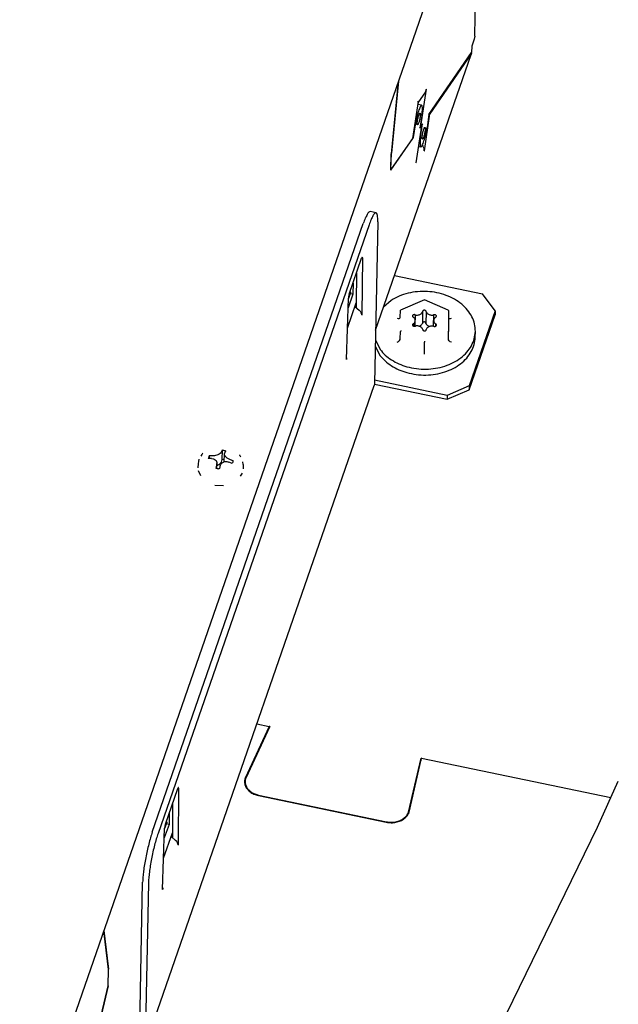
# Model space of a CAD drawing. Units: millimetres. Extents: x 997 to 5197, y 773 to 3743.
# Drawn here: x 4674 to 4729, y 2341 to 2432 of the extents above; entities that cross this region are included whole.
import ezdxf

# ---------------------------------------------------------------- set-up
doc = ezdxf.new("R2010")
doc.units = ezdxf.units.MM

msp = doc.modelspace()

# ---------------------------------------------------------------- linework, layer by layer
at = {"color": 1, "linetype": 'Continuous'}
for p, q in [((4718.212, 2453.246), (4674.835, 2328.178)), ((4716.039, 2430.804), (4716.389, 2447.991)), ((4715.992, 2430.542), (4715.766, 2429.89)), ((4716.039, 2430.804), (4715.992, 2430.542)), ((4715.766, 2429.89), (4715.754, 2429.292)), ((4706.887, 2403.657), (4715.722, 2429.131)), ((4711.815, 2423.569), (4715.754, 2429.292)), ((4715.711, 2429.19), (4711.897, 2423.648)), ((4715.687, 2429.195), (4715.711, 2429.19)), ((4715.731, 2429.211), (4715.711, 2429.19)), ((4715.719, 2429.241), (4715.747, 2429.234)), ((4715.747, 2429.234), (4715.722, 2429.131)), ((4715.747, 2429.234), (4715.731, 2429.211)), ((4708.976, 2426.616), (4708.335, 2419.96)), ((4708.99, 2426.658), (4708.349, 2419.996)), ((4711.074, 2422.492), (4711.583, 2425.904)), ((4711.583, 2425.904), (4711.57, 2425.886)), ((4711.483, 2425.662), (4710.792, 2424.659)), ((4710.81, 2424.781), (4710.301, 2421.37)), ((4710.809, 2424.684), (4710.782, 2424.501)), ((4711.141, 2424.426), (4710.782, 2424.501)), ((4710.806, 2424.755), (4710.823, 2424.799)), ((4710.823, 2424.799), (4710.81, 2424.781)), ((4710.818, 2424.493), (4710.857, 2424.754)), ((4711.154, 2423.498), (4710.977, 2422.31)), ((4711.388, 2420.236), (4711.897, 2423.648)), ((4711.815, 2423.569), (4711.638, 2422.382)), ((4711.873, 2423.653), (4711.897, 2423.648)), ((4710.383, 2421.448), (4710.56, 2422.635)), ((4711.124, 2422.525), (4710.615, 2419.114)), ((4710.977, 2422.31), (4711.124, 2422.525)), ((4711.074, 2422.492), (4711.006, 2422.507)), ((4711.044, 2421.52), (4711.222, 2422.707)), ((4711.222, 2422.707), (4711.074, 2422.492)), ((4711.124, 2422.525), (4711.1, 2422.53)), ((4708.304, 2418.428), (4710.383, 2421.448)), ((4710.301, 2421.37), (4708.305, 2418.492)), ((4710.383, 2421.448), (4710.315, 2421.462)), ((4710.842, 2420.636), (4711.058, 2420.591)), ((4711.197, 2420.745), (4711.262, 2420.656)), ((4708.304, 2418.428), (4708.335, 2419.96)), ((4708.305, 2418.492), (4708.349, 2419.996)), ((4711.388, 2420.236), (4711.374, 2420.239)), ((4711.375, 2420.218), (4711.388, 2420.236)), ((4710.615, 2419.114), (4710.628, 2419.132)), ((4710.628, 2419.132), (4710.625, 2419.18)), ((4706.924, 2414.494), (4706.387, 2414.606)), ((4686.252, 2357.288), (4705.75, 2413.507)), ((4706.287, 2413.395), (4686.789, 2357.176)), ((4707.091, 2413.675), (4706.787, 2398.741)), ((4705.661, 2410.324), (4705.624, 2405.086)), ((4704.447, 2406.988), (4705.594, 2410.295)), ((4705.113, 2408.908), (4705.094, 2406.182)), ((4708.635, 2408.697), (4716.754, 2407.003)), ((4704.8, 2408.008), (4704.779, 2406.973)), ((4704.779, 2406.973), (4704.343, 2405.716)), ((4704.566, 2407.145), (4704.372, 2406.583)), ((4704.779, 2406.973), (4704.525, 2407.026)), ((4704.529, 2407.225), (4704.566, 2407.145)), ((4717.942, 2405.445), (4716.754, 2407.003)), ((4704.187, 2400.942), (4704.373, 2406.61)), ((4704.282, 2403.841), (4705.094, 2406.182)), ((4704.975, 2405.841), (4705.377, 2405.497)), ((4705.094, 2406.182), (4705.091, 2405.742)), ((4708.33, 2406.412), (4707.619, 2405.769)), ((4711.388, 2406.473), (4709.182, 2405.515)), ((4711.388, 2406.449), (4711.388, 2406.473)), ((4713.602, 2405.491), (4711.388, 2406.473)), ((4705.391, 2405.484), (4705.377, 2405.497)), ((4705.49, 2405.38), (4705.391, 2405.484)), ((4705.561, 2405.271), (4705.49, 2405.38)), ((4705.601, 2405.161), (4705.561, 2405.271)), ((4705.61, 2405.08), (4705.601, 2405.161)), ((4705.624, 2405.086), (4705.61, 2405.08)), ((4705.624, 2405.086), (4705.61, 2405.045)), ((4705.61, 2405.08), (4705.61, 2405.045)), ((4709.156, 2404.812), (4709.17, 2405.498)), ((4709.182, 2405.515), (4709.17, 2405.498)), ((4709.226, 2405.509), (4709.182, 2405.515)), ((4710.551, 2405.067), (4710.542, 2404.611)), ((4711.227, 2405.361), (4711.205, 2404.279)), ((4711.559, 2405.359), (4711.538, 2404.281)), ((4712.239, 2405.058), (4712.218, 2404.027)), ((4713.559, 2405.485), (4713.602, 2405.491)), ((4713.602, 2405.491), (4713.614, 2405.473)), ((4713.614, 2405.473), (4713.625, 2403.522)), ((4715.533, 2398.159), (4717.935, 2405.084)), ((4717.942, 2405.445), (4715.54, 2398.52)), ((4717.942, 2405.445), (4717.935, 2405.084)), ((4708.874, 2404.756), (4708.981, 2404.722)), ((4708.981, 2404.722), (4709.072, 2404.721)), ((4709.072, 2404.721), (4709.133, 2404.753)), ((4709.133, 2404.753), (4709.156, 2404.812)), ((4710.39, 2404.254), (4710.385, 2404.033)), ((4710.527, 2404.018), (4710.549, 2404.542)), ((4710.896, 2404.012), (4710.948, 2404.025)), ((4711.736, 2404.052), (4711.865, 2404.007)), ((4712.245, 2404.025), (4712.247, 2404.55)), ((4712.41, 2404.243), (4712.405, 2404.014)), ((4713.679, 2404.696), (4713.62, 2404.728)), ((4713.768, 2404.696), (4713.679, 2404.696)), ((4713.874, 2404.728), (4713.768, 2404.696)), ((4709.167, 2402.861), (4709.181, 2403.546)), ((4709.197, 2403.579), (4709.181, 2403.546)), ((4709.237, 2403.606), (4709.197, 2403.579)), ((4711.569, 2403.731), (4711.569, 2403.713)), ((4713.57, 2403.583), (4713.609, 2403.555)), ((4713.609, 2403.555), (4713.625, 2403.522)), ((4713.611, 2402.837), (4713.625, 2403.522)), ((4716.09, 2403.007), (4716.101, 2403.548)), ((4706.858, 2402.224), (4707.289, 2401.33)), ((4706.869, 2402.765), (4707.3, 2401.871)), ((4708.886, 2402.56), (4708.992, 2402.62)), ((4708.992, 2402.62), (4709.083, 2402.698)), ((4709.083, 2402.698), (4709.144, 2402.783)), ((4709.144, 2402.783), (4709.167, 2402.861)), ((4711.394, 2401.873), (4711.408, 2402.558)), ((4711.408, 2402.643), (4711.408, 2402.598)), ((4711.408, 2402.598), (4711.408, 2402.558)), ((4713.63, 2402.758), (4713.611, 2402.837)), ((4713.69, 2402.673), (4713.63, 2402.758)), ((4713.779, 2402.594), (4713.69, 2402.673)), ((4713.885, 2402.533), (4713.779, 2402.594)), ((4711.391, 2401.449), (4711.392, 2401.674)), ((4711.392, 2401.674), (4711.394, 2401.873)), ((4704.201, 2400.984), (4704.187, 2400.942)), ((4704.196, 2401.108), (4704.202, 2401.021)), ((4704.202, 2401.021), (4704.201, 2400.984)), ((4685.561, 2337.451), (4706.755, 2398.559)), ((4706.787, 2398.741), (4706.755, 2398.559)), ((4706.775, 2398.675), (4713.497, 2397.273)), ((4713.504, 2397.634), (4706.793, 2399.034)), ((4715.54, 2398.52), (4713.504, 2397.634)), ((4715.54, 2398.52), (4715.533, 2398.159)), ((4713.497, 2397.273), (4715.533, 2398.159)), ((4713.504, 2397.634), (4713.497, 2397.273)), ((4690.835, 2392.165), (4690.745, 2392.03)), ((4690.86, 2392.202), (4690.835, 2392.165)), ((4690.889, 2392.249), (4690.86, 2392.202)), ((4690.915, 2392.288), (4690.889, 2392.249)), ((4692.318, 2392.139), (4692.207, 2392.098)), ((4692.379, 2392.168), (4692.318, 2392.139)), ((4692.424, 2392.193), (4692.379, 2392.168)), ((4692.51, 2392.254), (4692.424, 2392.193)), ((4692.547, 2392.289), (4692.51, 2392.254)), ((4692.564, 2392.307), (4692.547, 2392.289)), ((4692.621, 2392.394), (4692.564, 2392.307)), ((4692.703, 2392.566), (4692.686, 2391.718)), ((4692.902, 2391.498), (4692.917, 2392.232)), ((4692.917, 2392.232), (4692.938, 2392.328)), ((4692.918, 2392.212), (4692.917, 2392.232)), ((4692.923, 2392.168), (4692.918, 2392.212)), ((4692.936, 2392.124), (4692.923, 2392.168)), ((4692.953, 2392.083), (4692.936, 2392.124)), ((4694.347, 2392.104), (4694.324, 2392.13)), ((4690.479, 2391.327), (4690.471, 2390.945)), ((4690.535, 2391.527), (4690.479, 2391.327)), ((4690.553, 2391.725), (4690.535, 2391.527)), ((4691.501, 2392.043), (4691.496, 2391.805)), ((4691.736, 2391.805), (4691.912, 2391.774)), ((4692.009, 2392.055), (4691.82, 2392.045)), ((4691.912, 2391.774), (4691.967, 2391.752)), ((4691.967, 2391.752), (4692.06, 2391.694)), ((4692.076, 2392.065), (4692.009, 2392.055)), ((4692.06, 2391.694), (4692.137, 2391.616)), ((4692.207, 2392.098), (4692.076, 2392.065)), ((4692.137, 2391.616), (4692.17, 2391.565)), ((4692.17, 2391.565), (4692.191, 2391.523)), ((4692.191, 2391.523), (4692.22, 2391.419)), ((4692.226, 2391.334), (4692.204, 2391.191)), ((4692.22, 2391.419), (4692.226, 2391.362)), ((4692.225, 2390.864), (4692.226, 2391.334)), ((4692.226, 2391.362), (4692.226, 2391.334)), ((4692.521, 2391.125), (4692.596, 2391.285)), ((4692.596, 2391.285), (4692.634, 2391.333)), ((4692.686, 2391.718), (4692.602, 2391.478)), ((4692.634, 2391.333), (4692.676, 2391.376)), ((4692.676, 2391.376), (4692.72, 2391.412)), ((4692.906, 2391.672), (4692.686, 2391.718)), ((4692.72, 2391.412), (4692.826, 2391.473)), ((4692.826, 2391.473), (4692.847, 2391.481)), ((4692.847, 2391.481), (4692.944, 2391.51)), ((4692.944, 2391.51), (4693.068, 2391.522)), ((4693.007, 2391.995), (4692.953, 2392.083)), ((4693.02, 2391.979), (4693.007, 2391.995)), ((4693.084, 2391.911), (4693.02, 2391.979)), ((4693.068, 2391.522), (4693.134, 2391.519)), ((4693.183, 2391.832), (4693.084, 2391.911)), ((4693.134, 2391.519), (4693.322, 2391.474)), ((4693.232, 2391.8), (4693.183, 2391.832)), ((4693.406, 2391.715), (4693.232, 2391.8)), ((4694.382, 2392.031), (4694.347, 2392.104)), ((4694.418, 2391.956), (4694.382, 2392.031)), ((4694.644, 2391.242), (4694.622, 2391.494)), ((4694.644, 2391.242), (4694.637, 2390.86)), ((4690.493, 2390.693), (4690.697, 2390.232)), ((4692.222, 2391.157), (4692.299, 2391.176)), ((4694.562, 2390.462), (4694.37, 2390.157)), ((4692.034, 2389.344), (4692.827, 2389.3)), ((4697.061, 2367.059), (4694.828, 2362.283)), ((4697.115, 2367.048), (4694.881, 2362.271)), ((4695.913, 2367.299), (4697.061, 2367.059)), ((4697.061, 2367.059), (4697.058, 2366.927)), ((4697.115, 2367.048), (4697.061, 2367.059)), ((4709.924, 2359.133), (4711.083, 2364.133)), ((4709.978, 2359.121), (4711.137, 2364.122)), ((4711.083, 2364.133), (4711.077, 2363.866)), ((4711.137, 2364.122), (4711.083, 2364.133)), ((4711.137, 2364.122), (4728.622, 2360.473)), ((4694.828, 2362.283), (4694.815, 2361.669)), ((4687.463, 2358.02), (4688.61, 2361.327)), ((4688.677, 2361.357), (4688.641, 2356.118)), ((4694.827, 2361.969), (4694.82, 2361.648)), ((4727.403, 2357.751), (4729.308, 2362.003)), ((4696.055, 2360.672), (4707.874, 2358.206)), ((4696.069, 2360.713), (4707.888, 2358.247)), ((4688.129, 2359.941), (4688.11, 2357.214)), ((4687.817, 2359.04), (4687.796, 2358.005)), ((4709.924, 2359.133), (4709.921, 2358.989)), ((4687.203, 2351.974), (4687.389, 2357.643)), ((4687.796, 2358.005), (4687.36, 2356.748)), ((4687.583, 2358.177), (4687.388, 2357.616)), ((4687.796, 2358.005), (4687.542, 2358.058)), ((4687.545, 2358.257), (4687.583, 2358.177)), ((4715.217, 2332.817), (4727.403, 2357.751)), ((4687.298, 2354.873), (4688.11, 2357.214)), ((4687.992, 2356.873), (4688.393, 2356.529)), ((4688.11, 2357.214), (4688.107, 2356.774)), ((4688.408, 2356.517), (4688.393, 2356.529)), ((4688.507, 2356.413), (4688.408, 2356.517)), ((4688.578, 2356.303), (4688.507, 2356.413)), ((4688.618, 2356.193), (4688.578, 2356.303)), ((4688.627, 2356.112), (4688.618, 2356.193)), ((4688.641, 2356.118), (4688.627, 2356.112)), ((4688.641, 2356.118), (4688.627, 2356.078)), ((4688.627, 2356.112), (4688.627, 2356.078)), ((4685.056, 2337.745), (4685.36, 2352.679)), ((4685.897, 2352.567), (4685.593, 2337.633)), ((4687.213, 2352.14), (4687.219, 2352.053)), ((4687.218, 2352.016), (4687.203, 2351.974)), ((4687.219, 2352.053), (4687.218, 2352.016)), ((4682.196, 2344.589), (4681.764, 2348.155)), ((4681.778, 2348.198), (4682.21, 2344.634)), ((4682.165, 2343.082), (4682.196, 2344.589)), ((4682.179, 2343.102), (4682.21, 2344.634)), ((4682.21, 2344.634), (4682.19, 2344.638)), ((4682.179, 2343.102), (4679.972, 2333.764)), ((4680.06, 2334.177), (4682.165, 2343.082))]:
    msp.add_line(p, q, dxfattribs=at)
for points, knots in [([(4050.678, 2448.855), (4049.906, 2439.414), (4048.361, 2420.515), (4050.956, 2392), (4057.135, 2363.837), (4067.175, 2336.292), (4080.861, 2309.674), (4098.067, 2284.264), (4118.592, 2260.33), (4142.215, 2238.12), (4168.68, 2217.866), (4197.706, 2199.779), (4228.982, 2184.047), (4262.179, 2170.832), (4296.943, 2160.275), (4332.906, 2152.484), (4369.689, 2147.542), (4406.901, 2145.5), (4444.148, 2146.38), (4481.037, 2150.172), (4517.176, 2156.838), (4552.184, 2166.307), (4585.689, 2178.481), (4617.336, 2193.232), (4646.791, 2210.407), (4673.739, 2229.829), (4697.892, 2251.295), (4718.991, 2274.583), (4736.806, 2299.449), (4751.133, 2325.633), (4761.835, 2352.857), (4768.693, 2380.818), (4771.975, 2409.244), (4770.889, 2428.172), (4770.346, 2437.631)], [0, 0, 0, 0, 28.37104, 56.7995, 85.500978, 114.673642, 144.48681, 175.0729, 206.522997, 238.885672, 272.168287, 306.340017, 341.335931, 377.06164, 413.398222, 450.207228, 487.335687, 524.62108, 561.896272, 598.994427, 635.753922, 672.023286, 707.666176, 742.566385, 776.632847, 809.804537, 842.05507, 873.396686, 903.883093, 933.610528, 962.716199, 991.373435, 1019.783194, 1048.162284, 1048.162284, 1048.162284, 1048.162284]), ([(4711.483, 2425.662), (4711.504, 2425.697), (4711.546, 2425.766), (4711.562, 2425.846), (4711.57, 2425.886)], [0, 0, 0, 0, 0.1202337, 0.2413285, 0.2413285, 0.2413285, 0.2413285]), ([(4711.483, 2425.662), (4711.504, 2425.697), (4711.546, 2425.766), (4711.562, 2425.846), (4711.57, 2425.886)], [0, 0, 0, 0, 0.1202337, 0.2413285, 0.2413285, 0.2413285, 0.2413285]), ([(4711.141, 2424.426), (4711.12, 2424.418), (4711.059, 2424.394), (4711, 2424.269), (4710.919, 2424.101), (4710.839, 2423.865), (4710.757, 2423.588), (4710.681, 2423.279), (4710.613, 2422.959), (4710.577, 2422.742), (4710.56, 2422.635)], [0, 0, 0, 0, 0.065189, 0.192581, 0.386153, 0.637437, 0.933094, 1.256762, 1.590292, 1.914921, 1.914921, 1.914921, 1.914921]), ([(4711.141, 2424.426), (4711.12, 2424.418), (4711.059, 2424.394), (4711, 2424.269), (4710.919, 2424.101), (4710.839, 2423.865), (4710.757, 2423.588), (4710.681, 2423.279), (4710.613, 2422.959), (4710.577, 2422.742), (4710.56, 2422.635)], [0, 0, 0, 0, 0.065189, 0.192581, 0.386153, 0.637437, 0.933094, 1.256762, 1.590292, 1.914921, 1.914921, 1.914921, 1.914921]), ([(4711.154, 2423.498), (4711.165, 2423.581), (4711.187, 2423.739), (4711.206, 2423.958), (4711.214, 2424.143), (4711.203, 2424.28), (4711.192, 2424.383), (4711.154, 2424.415), (4711.141, 2424.426)], [0, 0, 0, 0, 0.2529545, 0.4767101, 0.6626792, 0.8042704, 0.898143, 0.9500747, 0.9500747, 0.9500747, 0.9500747]), ([(4711.154, 2423.498), (4711.165, 2423.581), (4711.187, 2423.739), (4711.206, 2423.958), (4711.214, 2424.143), (4711.203, 2424.28), (4711.192, 2424.383), (4711.154, 2424.415), (4711.141, 2424.426)], [0, 0, 0, 0, 0.2529545, 0.4767101, 0.6626792, 0.8042704, 0.898143, 0.9500747, 0.9500747, 0.9500747, 0.9500747]), ([(4710.759, 2422.626), (4710.77, 2422.632), (4710.806, 2422.652), (4710.835, 2422.734), (4710.88, 2422.844), (4710.92, 2422.99), (4710.958, 2423.151), (4710.988, 2423.316), (4711.009, 2423.463), (4711.013, 2423.588), (4711.016, 2423.662), (4710.989, 2423.727), (4710.937, 2423.678), (4710.91, 2423.61), (4710.865, 2423.494), (4710.825, 2423.35), (4710.786, 2423.187), (4710.757, 2423.024), (4710.735, 2422.874), (4710.732, 2422.756), (4710.726, 2422.669), (4710.751, 2422.636), (4710.759, 2422.626)], [0, 0, 0, 0, 0.038098, 0.120599, 0.244982, 0.400339, 0.572069, 0.743798, 0.899156, 1.023539, 1.10604, 1.144138, 1.182235, 1.264737, 1.38912, 1.544477, 1.716207, 1.887936, 2.043293, 2.167677, 2.250178, 2.288276, 2.288276, 2.288276, 2.288276]), ([(4710.759, 2422.626), (4710.77, 2422.632), (4710.806, 2422.652), (4710.835, 2422.734), (4710.88, 2422.844), (4710.92, 2422.99), (4710.958, 2423.151), (4710.988, 2423.316), (4711.009, 2423.463), (4711.013, 2423.588), (4711.016, 2423.662), (4710.989, 2423.727), (4710.937, 2423.678), (4710.91, 2423.61), (4710.865, 2423.494), (4710.825, 2423.35), (4710.786, 2423.187), (4710.757, 2423.024), (4710.735, 2422.874), (4710.732, 2422.756), (4710.726, 2422.669), (4710.751, 2422.636), (4710.759, 2422.626)], [0, 0, 0, 0, 0.038098, 0.120599, 0.244982, 0.400339, 0.572069, 0.743798, 0.899156, 1.023539, 1.10604, 1.144138, 1.182235, 1.264737, 1.38912, 1.544477, 1.716207, 1.887936, 2.043293, 2.167677, 2.250178, 2.288276, 2.288276, 2.288276, 2.288276]), ([(4711.058, 2420.591), (4711.078, 2420.6), (4711.14, 2420.624), (4711.198, 2420.749), (4711.279, 2420.917), (4711.359, 2421.152), (4711.441, 2421.43), (4711.518, 2421.739), (4711.586, 2422.059), (4711.621, 2422.275), (4711.638, 2422.382)], [0, 0, 0, 0, 0.065226, 0.192657, 0.386248, 0.637529, 0.933166, 1.256799, 1.590288, 1.914876, 1.914876, 1.914876, 1.914876]), ([(4711.058, 2420.591), (4711.078, 2420.6), (4711.14, 2420.624), (4711.198, 2420.749), (4711.279, 2420.917), (4711.359, 2421.152), (4711.441, 2421.43), (4711.518, 2421.739), (4711.586, 2422.059), (4711.621, 2422.275), (4711.638, 2422.382)], [0, 0, 0, 0, 0.065226, 0.192657, 0.386248, 0.637529, 0.933166, 1.256799, 1.590288, 1.914876, 1.914876, 1.914876, 1.914876]), ([(4711.212, 2421.304), (4711.224, 2421.31), (4711.259, 2421.331), (4711.289, 2421.413), (4711.333, 2421.522), (4711.374, 2421.668), (4711.412, 2421.83), (4711.441, 2421.994), (4711.462, 2422.142), (4711.467, 2422.266), (4711.47, 2422.34), (4711.442, 2422.405), (4711.391, 2422.357), (4711.364, 2422.288), (4711.318, 2422.172), (4711.278, 2422.028), (4711.24, 2421.866), (4711.21, 2421.702), (4711.189, 2421.552), (4711.186, 2421.434), (4711.18, 2421.347), (4711.205, 2421.314), (4711.212, 2421.304)], [0, 0, 0, 0, 0.038098, 0.120599, 0.244982, 0.400339, 0.572069, 0.743798, 0.899156, 1.023539, 1.10604, 1.144138, 1.182235, 1.264737, 1.38912, 1.544477, 1.716207, 1.887936, 2.043293, 2.167677, 2.250178, 2.288276, 2.288276, 2.288276, 2.288276]), ([(4711.212, 2421.304), (4711.224, 2421.31), (4711.259, 2421.331), (4711.289, 2421.413), (4711.333, 2421.522), (4711.374, 2421.668), (4711.412, 2421.83), (4711.441, 2421.994), (4711.462, 2422.142), (4711.467, 2422.266), (4711.47, 2422.34), (4711.442, 2422.405), (4711.391, 2422.357), (4711.364, 2422.288), (4711.318, 2422.172), (4711.278, 2422.028), (4711.24, 2421.866), (4711.21, 2421.702), (4711.189, 2421.552), (4711.186, 2421.434), (4711.18, 2421.347), (4711.205, 2421.314), (4711.212, 2421.304)], [0, 0, 0, 0, 0.038098, 0.120599, 0.244982, 0.400339, 0.572069, 0.743798, 0.899156, 1.023539, 1.10604, 1.144138, 1.182235, 1.264737, 1.38912, 1.544477, 1.716207, 1.887936, 2.043293, 2.167677, 2.250178, 2.288276, 2.288276, 2.288276, 2.288276]), ([(4711.044, 2421.52), (4711.033, 2421.436), (4711.011, 2421.279), (4710.992, 2421.059), (4710.984, 2420.874), (4710.995, 2420.737), (4711.006, 2420.635), (4711.044, 2420.603), (4711.058, 2420.591)], [0, 0, 0, 0, 0.2530019, 0.4767916, 0.6627768, 0.8043636, 0.8982124, 0.9501214, 0.9501214, 0.9501214, 0.9501214]), ([(4711.044, 2421.52), (4711.033, 2421.436), (4711.011, 2421.279), (4710.992, 2421.059), (4710.984, 2420.874), (4710.995, 2420.737), (4711.006, 2420.635), (4711.044, 2420.603), (4711.058, 2420.591)], [0, 0, 0, 0, 0.2530019, 0.4767916, 0.6627768, 0.8043636, 0.8982124, 0.9501214, 0.9501214, 0.9501214, 0.9501214]), ([(4711.375, 2420.218), (4711.379, 2420.256), (4711.386, 2420.332), (4711.366, 2420.446), (4711.327, 2420.557), (4711.284, 2420.623), (4711.262, 2420.656)], [0, 0, 0, 0, 0.1132397, 0.2281293, 0.3447326, 0.4628552, 0.4628552, 0.4628552, 0.4628552]), ([(4711.375, 2420.218), (4711.379, 2420.256), (4711.386, 2420.332), (4711.366, 2420.446), (4711.327, 2420.557), (4711.284, 2420.623), (4711.262, 2420.656)], [0, 0, 0, 0, 0.1132397, 0.2281293, 0.3447326, 0.4628552, 0.4628552, 0.4628552, 0.4628552]), ([(4706.387, 2414.606), (4706.342, 2414.591), (4706.213, 2414.547), (4706.083, 2414.296), (4705.91, 2413.957), (4705.808, 2413.67), (4705.75, 2413.507)], [0, 0, 0, 0, 0.138396, 0.398032, 0.791425, 1.305829, 1.305829, 1.305829, 1.305829]), ([(4706.387, 2414.606), (4706.342, 2414.591), (4706.213, 2414.547), (4706.083, 2414.296), (4705.91, 2413.957), (4705.808, 2413.67), (4705.75, 2413.507)], [0, 0, 0, 0, 0.138396, 0.398032, 0.791425, 1.305829, 1.305829, 1.305829, 1.305829]), ([(4706.924, 2414.494), (4706.879, 2414.479), (4706.75, 2414.435), (4706.62, 2414.184), (4706.447, 2413.845), (4706.345, 2413.558), (4706.287, 2413.395)], [0, 0, 0, 0, 0.138395, 0.39803, 0.791424, 1.305832, 1.305832, 1.305832, 1.305832]), ([(4706.924, 2414.494), (4706.879, 2414.479), (4706.75, 2414.435), (4706.62, 2414.184), (4706.447, 2413.845), (4706.345, 2413.558), (4706.287, 2413.395)], [0, 0, 0, 0, 0.138395, 0.39803, 0.791424, 1.305832, 1.305832, 1.305832, 1.305832]), ([(4707.091, 2413.675), (4707.092, 2413.788), (4707.094, 2413.986), (4707.063, 2414.233), (4707.029, 2414.419), (4706.952, 2414.473), (4706.924, 2414.494)], [0, 0, 0, 0, 0.3362651, 0.5912013, 0.7625861, 0.864769, 0.864769, 0.864769, 0.864769]), ([(4707.091, 2413.675), (4707.092, 2413.788), (4707.094, 2413.986), (4707.063, 2414.233), (4707.029, 2414.419), (4706.952, 2414.473), (4706.924, 2414.494)], [0, 0, 0, 0, 0.3362651, 0.5912013, 0.7625861, 0.864769, 0.864769, 0.864769, 0.864769]), ([(4347.431, 2150.244), (4360.346, 2148.717), (4386.206, 2145.658), (4425.288, 2145.137), (4464.164, 2147.586), (4502.425, 2153.269), (4539.616, 2162.044), (4575.31, 2173.831), (4609.092, 2188.49), (4640.572, 2205.857), (4669.384, 2225.733), (4695.189, 2247.895), (4717.687, 2272.091), (4736.6, 2298.045), (4751.728, 2325.46), (4762.774, 2354.018), (4769.991, 2383.373), (4771.22, 2403.286), (4771.832, 2413.201)], [0, 0, 0, 0, 38.992693, 78.075957, 117.057625, 155.748787, 193.969976, 231.557391, 268.369169, 304.291682, 339.245735, 373.192468, 406.138546, 438.140005, 469.303864, 499.786424, 529.787264, 559.538485, 559.538485, 559.538485, 559.538485]), ([(4705.661, 2410.324), (4705.66, 2410.337), (4705.659, 2410.356), (4705.657, 2410.379), (4705.642, 2410.392), (4705.628, 2410.364), (4705.609, 2410.34), (4705.599, 2410.311), (4705.594, 2410.295)], [0, 0, 0, 0, 0.0370549, 0.0589484, 0.0674801, 0.0868333, 0.1250939, 0.1745313, 0.1745313, 0.1745313, 0.1745313]), ([(4705.661, 2410.324), (4705.66, 2410.337), (4705.659, 2410.356), (4705.657, 2410.379), (4705.642, 2410.392), (4705.628, 2410.364), (4705.609, 2410.34), (4705.599, 2410.311), (4705.594, 2410.295)], [0, 0, 0, 0, 0.0370549, 0.0589484, 0.0674801, 0.0868333, 0.1250939, 0.1745313, 0.1745313, 0.1745313, 0.1745313]), ([(4704.447, 2406.988), (4704.441, 2406.969), (4704.427, 2406.928), (4704.411, 2406.864), (4704.396, 2406.796), (4704.385, 2406.729), (4704.376, 2406.668), (4704.374, 2406.628), (4704.373, 2406.61)], [0, 0, 0, 0, 0.060207, 0.127858, 0.1986757, 0.2681591, 0.3319007, 0.3859054, 0.3859054, 0.3859054, 0.3859054]), ([(4704.447, 2406.988), (4704.441, 2406.969), (4704.427, 2406.928), (4704.411, 2406.864), (4704.396, 2406.796), (4704.385, 2406.729), (4704.376, 2406.668), (4704.374, 2406.628), (4704.373, 2406.61)], [0, 0, 0, 0, 0.060207, 0.127858, 0.1986757, 0.2681591, 0.3319007, 0.3859054, 0.3859054, 0.3859054, 0.3859054]), ([(4716.101, 2403.548), (4716.089, 2403.777), (4716.064, 2404.242), (4715.806, 2404.913), (4715.401, 2405.534), (4714.848, 2406.083), (4714.173, 2406.543), (4713.398, 2406.897), (4712.553, 2407.135), (4711.666, 2407.248), (4710.768, 2407.233), (4709.894, 2407.087), (4709.066, 2406.827), (4708.572, 2406.548), (4708.33, 2406.412)], [0, 0, 0, 0, 0.686033, 1.389386, 2.123806, 2.897257, 3.711385, 4.562166, 5.441102, 6.33659, 7.235326, 8.123678, 8.989064, 9.821344, 9.821344, 9.821344, 9.821344]), ([(4716.101, 2403.548), (4716.089, 2403.777), (4716.064, 2404.242), (4715.806, 2404.913), (4715.401, 2405.534), (4714.848, 2406.083), (4714.173, 2406.543), (4713.398, 2406.897), (4712.553, 2407.135), (4711.666, 2407.248), (4710.768, 2407.233), (4709.894, 2407.087), (4709.066, 2406.827), (4708.572, 2406.548), (4708.33, 2406.412)], [0, 0, 0, 0, 0.686033, 1.389386, 2.123806, 2.897257, 3.711385, 4.562166, 5.441102, 6.33659, 7.235326, 8.123678, 8.989064, 9.821344, 9.821344, 9.821344, 9.821344]), ([(4710.551, 2405.067), (4710.535, 2405.074), (4710.502, 2405.088), (4710.447, 2405.091), (4710.394, 2405.083), (4710.347, 2405.062), (4710.311, 2405.03), (4710.291, 2404.989), (4710.289, 2404.945), (4710.307, 2404.904), (4710.341, 2404.869), (4710.371, 2404.856), (4710.386, 2404.849)], [0, 0, 0, 0, 0.0527643, 0.1073574, 0.1613624, 0.2125407, 0.2595829, 0.3028037, 0.3443835, 0.3874395, 0.4342425, 0.485212, 0.485212, 0.485212, 0.485212]), ([(4710.551, 2405.067), (4710.535, 2405.074), (4710.502, 2405.088), (4710.447, 2405.091), (4710.394, 2405.083), (4710.347, 2405.062), (4710.311, 2405.03), (4710.291, 2404.989), (4710.289, 2404.945), (4710.307, 2404.904), (4710.341, 2404.869), (4710.371, 2404.856), (4710.386, 2404.849)], [0, 0, 0, 0, 0.0527643, 0.1073574, 0.1613624, 0.2125407, 0.2595829, 0.3028037, 0.3443835, 0.3874395, 0.4342425, 0.485212, 0.485212, 0.485212, 0.485212]), ([(4710.549, 2404.542), (4710.546, 2404.572), (4710.541, 2404.629), (4710.51, 2404.712), (4710.458, 2404.787), (4710.411, 2404.828), (4710.386, 2404.849)], [0, 0, 0, 0, 0.0898027, 0.1715591, 0.2629233, 0.3594395, 0.3594395, 0.3594395, 0.3594395]), ([(4710.549, 2404.542), (4710.546, 2404.572), (4710.541, 2404.629), (4710.51, 2404.712), (4710.458, 2404.787), (4710.411, 2404.828), (4710.386, 2404.849)], [0, 0, 0, 0, 0.0898027, 0.1715591, 0.2629233, 0.3594395, 0.3594395, 0.3594395, 0.3594395]), ([(4710.551, 2405.067), (4710.599, 2405.06), (4710.694, 2405.046), (4710.837, 2405.061), (4710.97, 2405.102), (4711.085, 2405.168), (4711.177, 2405.254), (4711.211, 2405.326), (4711.227, 2405.361)], [0, 0, 0, 0, 0.1439829, 0.2876104, 0.4269467, 0.5588961, 0.6819767, 0.7969966, 0.7969966, 0.7969966, 0.7969966]), ([(4710.551, 2405.067), (4710.599, 2405.06), (4710.694, 2405.046), (4710.837, 2405.061), (4710.97, 2405.102), (4711.085, 2405.168), (4711.177, 2405.254), (4711.211, 2405.326), (4711.227, 2405.361)], [0, 0, 0, 0, 0.1439829, 0.2876104, 0.4269467, 0.5588961, 0.6819767, 0.7969966, 0.7969966, 0.7969966, 0.7969966]), ([(4711.559, 2405.359), (4711.559, 2405.373), (4711.558, 2405.402), (4711.533, 2405.442), (4711.495, 2405.472), (4711.446, 2405.492), (4711.392, 2405.499), (4711.339, 2405.493), (4711.29, 2405.473), (4711.253, 2405.443), (4711.228, 2405.404), (4711.227, 2405.375), (4711.227, 2405.361)], [0, 0, 0, 0, 0.0417539, 0.0859695, 0.134302, 0.1865203, 0.2409586, 0.2952465, 0.3470586, 0.3948665, 0.4386563, 0.4803042, 0.4803042, 0.4803042, 0.4803042]), ([(4711.559, 2405.359), (4711.559, 2405.373), (4711.558, 2405.402), (4711.533, 2405.442), (4711.495, 2405.472), (4711.446, 2405.492), (4711.392, 2405.499), (4711.339, 2405.493), (4711.29, 2405.473), (4711.253, 2405.443), (4711.228, 2405.404), (4711.227, 2405.375), (4711.227, 2405.361)], [0, 0, 0, 0, 0.0417539, 0.0859695, 0.134302, 0.1865203, 0.2409586, 0.2952465, 0.3470586, 0.3948665, 0.4386563, 0.4803042, 0.4803042, 0.4803042, 0.4803042]), ([(4711.559, 2405.359), (4711.576, 2405.324), (4711.611, 2405.251), (4711.704, 2405.164), (4711.819, 2405.097), (4711.953, 2405.056), (4712.096, 2405.039), (4712.191, 2405.052), (4712.239, 2405.058)], [0, 0, 0, 0, 0.1161049, 0.2405622, 0.3737949, 0.5140238, 0.6579729, 0.8016462, 0.8016462, 0.8016462, 0.8016462]), ([(4711.559, 2405.359), (4711.576, 2405.324), (4711.611, 2405.251), (4711.704, 2405.164), (4711.819, 2405.097), (4711.953, 2405.056), (4712.096, 2405.039), (4712.191, 2405.052), (4712.239, 2405.058)], [0, 0, 0, 0, 0.1161049, 0.2405622, 0.3737949, 0.5140238, 0.6579729, 0.8016462, 0.8016462, 0.8016462, 0.8016462]), ([(4712.406, 2404.838), (4712.422, 2404.845), (4712.451, 2404.859), (4712.485, 2404.893), (4712.502, 2404.934), (4712.5, 2404.978), (4712.479, 2405.019), (4712.443, 2405.051), (4712.396, 2405.073), (4712.343, 2405.082), (4712.288, 2405.079), (4712.255, 2405.065), (4712.239, 2405.058)], [0, 0, 0, 0, 0.050501, 0.0967867, 0.1395095, 0.1811248, 0.2247287, 0.2722955, 0.3239135, 0.3781204, 0.4326157, 0.4850119, 0.4850119, 0.4850119, 0.4850119]), ([(4712.406, 2404.838), (4712.422, 2404.845), (4712.451, 2404.859), (4712.485, 2404.893), (4712.502, 2404.934), (4712.5, 2404.978), (4712.479, 2405.019), (4712.443, 2405.051), (4712.396, 2405.073), (4712.343, 2405.082), (4712.288, 2405.079), (4712.255, 2405.065), (4712.239, 2405.058)], [0, 0, 0, 0, 0.050501, 0.0967867, 0.1395095, 0.1811248, 0.2247287, 0.2722955, 0.3239135, 0.3781204, 0.4326157, 0.4850119, 0.4850119, 0.4850119, 0.4850119]), ([(4710.39, 2404.254), (4710.374, 2404.247), (4710.345, 2404.233), (4710.311, 2404.199), (4710.294, 2404.158), (4710.296, 2404.114), (4710.317, 2404.073), (4710.356, 2404.046), (4710.402, 2404.023), (4710.453, 2404.009), (4710.508, 2404.014), (4710.541, 2404.027), (4710.557, 2404.034)], [0, 0, 0, 0, 0.050501, 0.0967867, 0.1395095, 0.1811248, 0.2244132, 0.271112, 0.3227156, 0.3759415, 0.4304369, 0.482833, 0.482833, 0.482833, 0.482833]), ([(4710.39, 2404.254), (4710.374, 2404.247), (4710.345, 2404.233), (4710.311, 2404.199), (4710.294, 2404.158), (4710.296, 2404.114), (4710.317, 2404.073), (4710.356, 2404.046), (4710.402, 2404.023), (4710.453, 2404.009), (4710.508, 2404.014), (4710.541, 2404.027), (4710.557, 2404.034)], [0, 0, 0, 0, 0.050501, 0.0967867, 0.1395095, 0.1811248, 0.2244132, 0.271112, 0.3227156, 0.3759415, 0.4304369, 0.482833, 0.482833, 0.482833, 0.482833]), ([(4710.39, 2404.254), (4710.413, 2404.273), (4710.458, 2404.312), (4710.508, 2404.383), (4710.541, 2404.46), (4710.547, 2404.515), (4710.549, 2404.542)], [0, 0, 0, 0, 0.090811, 0.1770486, 0.2596478, 0.3402194, 0.3402194, 0.3402194, 0.3402194]), ([(4710.39, 2404.254), (4710.413, 2404.273), (4710.458, 2404.312), (4710.508, 2404.383), (4710.541, 2404.46), (4710.547, 2404.515), (4710.549, 2404.542)], [0, 0, 0, 0, 0.090811, 0.1770486, 0.2596478, 0.3402194, 0.3402194, 0.3402194, 0.3402194]), ([(4711.237, 2403.733), (4711.22, 2403.768), (4711.185, 2403.841), (4711.091, 2403.925), (4710.983, 2404.002), (4710.847, 2404.045), (4710.702, 2404.052), (4710.605, 2404.04), (4710.557, 2404.034)], [0, 0, 0, 0, 0.1161049, 0.2405622, 0.3727343, 0.5125611, 0.6608119, 0.8052455, 0.8052455, 0.8052455, 0.8052455]), ([(4711.237, 2403.733), (4711.22, 2403.768), (4711.185, 2403.841), (4711.091, 2403.925), (4710.983, 2404.002), (4710.847, 2404.045), (4710.702, 2404.052), (4710.605, 2404.04), (4710.557, 2404.034)], [0, 0, 0, 0, 0.1161049, 0.2405622, 0.3727343, 0.5125611, 0.6608119, 0.8052455, 0.8052455, 0.8052455, 0.8052455]), ([(4710.948, 2404.025), (4710.978, 2404.04), (4711.037, 2404.069), (4711.111, 2404.129), (4711.17, 2404.199), (4711.193, 2404.252), (4711.205, 2404.279)], [0, 0, 0, 0, 0.099867, 0.1948175, 0.2847957, 0.3705485, 0.3705485, 0.3705485, 0.3705485]), ([(4710.948, 2404.025), (4710.978, 2404.04), (4711.037, 2404.069), (4711.111, 2404.129), (4711.17, 2404.199), (4711.193, 2404.252), (4711.205, 2404.279)], [0, 0, 0, 0, 0.099867, 0.1948175, 0.2847957, 0.3705485, 0.3705485, 0.3705485, 0.3705485]), ([(4711.538, 2404.281), (4711.536, 2404.295), (4711.534, 2404.324), (4711.508, 2404.362), (4711.47, 2404.392), (4711.421, 2404.41), (4711.368, 2404.417), (4711.315, 2404.41), (4711.267, 2404.391), (4711.23, 2404.36), (4711.206, 2404.321), (4711.205, 2404.293), (4711.205, 2404.279)], [0, 0, 0, 0, 0.0414857, 0.0855862, 0.1337757, 0.1857156, 0.2397232, 0.2934747, 0.3447223, 0.3920126, 0.4353709, 0.4766481, 0.4766481, 0.4766481, 0.4766481]), ([(4711.538, 2404.281), (4711.536, 2404.295), (4711.534, 2404.324), (4711.508, 2404.362), (4711.47, 2404.392), (4711.421, 2404.41), (4711.368, 2404.417), (4711.315, 2404.41), (4711.267, 2404.391), (4711.23, 2404.36), (4711.206, 2404.321), (4711.205, 2404.293), (4711.205, 2404.279)], [0, 0, 0, 0, 0.0414857, 0.0855862, 0.1337757, 0.1857156, 0.2397232, 0.2934747, 0.3447223, 0.3920126, 0.4353709, 0.4766481, 0.4766481, 0.4766481, 0.4766481]), ([(4711.538, 2404.281), (4711.547, 2404.258), (4711.565, 2404.211), (4711.612, 2404.15), (4711.669, 2404.095), (4711.713, 2404.067), (4711.736, 2404.052)], [0, 0, 0, 0, 0.0746398, 0.1497602, 0.2279482, 0.3096179, 0.3096179, 0.3096179, 0.3096179]), ([(4711.538, 2404.281), (4711.547, 2404.258), (4711.565, 2404.211), (4711.612, 2404.15), (4711.669, 2404.095), (4711.713, 2404.067), (4711.736, 2404.052)], [0, 0, 0, 0, 0.0746398, 0.1497602, 0.2279482, 0.3096179, 0.3096179, 0.3096179, 0.3096179]), ([(4712.245, 2404.025), (4712.197, 2404.032), (4712.102, 2404.046), (4711.959, 2404.031), (4711.826, 2403.99), (4711.711, 2403.924), (4711.619, 2403.838), (4711.585, 2403.766), (4711.569, 2403.731)], [0, 0, 0, 0, 0.1439829, 0.2876104, 0.4269467, 0.5588961, 0.6819767, 0.7969966, 0.7969966, 0.7969966, 0.7969966]), ([(4712.245, 2404.025), (4712.197, 2404.032), (4712.102, 2404.046), (4711.959, 2404.031), (4711.826, 2403.99), (4711.711, 2403.924), (4711.619, 2403.838), (4711.585, 2403.766), (4711.569, 2403.731)], [0, 0, 0, 0, 0.1439829, 0.2876104, 0.4269467, 0.5588961, 0.6819767, 0.7969966, 0.7969966, 0.7969966, 0.7969966]), ([(4712.245, 2404.025), (4712.261, 2404.018), (4712.295, 2404.004), (4712.349, 2404.001), (4712.402, 2404.009), (4712.449, 2404.03), (4712.485, 2404.062), (4712.505, 2404.103), (4712.507, 2404.147), (4712.489, 2404.188), (4712.455, 2404.222), (4712.425, 2404.236), (4712.41, 2404.243)], [0, 0, 0, 0, 0.0527643, 0.1073574, 0.1613624, 0.2125407, 0.2595829, 0.3028037, 0.3443835, 0.3874395, 0.4342425, 0.485212, 0.485212, 0.485212, 0.485212]), ([(4712.245, 2404.025), (4712.261, 2404.018), (4712.295, 2404.004), (4712.349, 2404.001), (4712.402, 2404.009), (4712.449, 2404.03), (4712.485, 2404.062), (4712.505, 2404.103), (4712.507, 2404.147), (4712.489, 2404.188), (4712.455, 2404.222), (4712.425, 2404.236), (4712.41, 2404.243)], [0, 0, 0, 0, 0.0527643, 0.1073574, 0.1613624, 0.2125407, 0.2595829, 0.3028037, 0.3443835, 0.3874395, 0.4342425, 0.485212, 0.485212, 0.485212, 0.485212]), ([(4712.406, 2404.838), (4712.383, 2404.819), (4712.338, 2404.78), (4712.288, 2404.709), (4712.255, 2404.631), (4712.249, 2404.577), (4712.247, 2404.55)], [0, 0, 0, 0, 0.0908146, 0.1770555, 0.2596578, 0.3402326, 0.3402326, 0.3402326, 0.3402326]), ([(4712.406, 2404.838), (4712.383, 2404.819), (4712.338, 2404.78), (4712.288, 2404.709), (4712.255, 2404.631), (4712.249, 2404.577), (4712.247, 2404.55)], [0, 0, 0, 0, 0.0908146, 0.1770555, 0.2596578, 0.3402326, 0.3402326, 0.3402326, 0.3402326]), ([(4712.247, 2404.55), (4712.249, 2404.522), (4712.252, 2404.464), (4712.286, 2404.382), (4712.338, 2404.305), (4712.385, 2404.264), (4712.41, 2404.243)], [0, 0, 0, 0, 0.0848327, 0.1720187, 0.2633796, 0.3598921, 0.3598921, 0.3598921, 0.3598921]), ([(4712.247, 2404.55), (4712.249, 2404.522), (4712.252, 2404.464), (4712.286, 2404.382), (4712.338, 2404.305), (4712.385, 2404.264), (4712.41, 2404.243)], [0, 0, 0, 0, 0.0848327, 0.1720187, 0.2633796, 0.3598921, 0.3598921, 0.3598921, 0.3598921]), ([(4709.783, 2400.278), (4710.071, 2400.211), (4710.65, 2400.075), (4711.545, 2400.034), (4712.431, 2400.112), (4713.282, 2400.318), (4714.066, 2400.641), (4714.755, 2401.073), (4715.326, 2401.599), (4715.754, 2402.201), (4716.036, 2402.858), (4716.079, 2403.32), (4716.101, 2403.548)], [0, 0, 0, 0, 0.885754, 1.781393, 2.673419, 3.548695, 4.395799, 5.206396, 5.976584, 6.708068, 7.408783, 8.092358, 8.092358, 8.092358, 8.092358]), ([(4709.783, 2400.278), (4710.071, 2400.211), (4710.65, 2400.075), (4711.545, 2400.034), (4712.431, 2400.112), (4713.282, 2400.318), (4714.066, 2400.641), (4714.755, 2401.073), (4715.326, 2401.599), (4715.754, 2402.201), (4716.036, 2402.858), (4716.079, 2403.32), (4716.101, 2403.548)], [0, 0, 0, 0, 0.885754, 1.781393, 2.673419, 3.548695, 4.395799, 5.206396, 5.976584, 6.708068, 7.408783, 8.092358, 8.092358, 8.092358, 8.092358]), ([(4711.237, 2403.733), (4711.237, 2403.719), (4711.238, 2403.689), (4711.263, 2403.65), (4711.301, 2403.62), (4711.35, 2403.6), (4711.404, 2403.593), (4711.457, 2403.599), (4711.505, 2403.619), (4711.545, 2403.649), (4711.565, 2403.69), (4711.568, 2403.718), (4711.569, 2403.731)], [0, 0, 0, 0, 0.0417539, 0.0859695, 0.134302, 0.1865203, 0.2409586, 0.2952464, 0.3470586, 0.3948665, 0.4415496, 0.4794402, 0.4794402, 0.4794402, 0.4794402]), ([(4711.237, 2403.733), (4711.237, 2403.719), (4711.238, 2403.689), (4711.263, 2403.65), (4711.301, 2403.62), (4711.35, 2403.6), (4711.404, 2403.593), (4711.457, 2403.599), (4711.505, 2403.619), (4711.545, 2403.649), (4711.565, 2403.69), (4711.568, 2403.718), (4711.569, 2403.731)], [0, 0, 0, 0, 0.0417539, 0.0859695, 0.134302, 0.1865203, 0.2409586, 0.2952464, 0.3470586, 0.3948665, 0.4415496, 0.4794402, 0.4794402, 0.4794402, 0.4794402]), ([(4709.772, 2399.737), (4710.06, 2399.67), (4710.639, 2399.533), (4711.534, 2399.493), (4712.42, 2399.571), (4713.271, 2399.776), (4714.055, 2400.1), (4714.744, 2400.532), (4715.315, 2401.057), (4715.743, 2401.659), (4716.025, 2402.317), (4716.068, 2402.779), (4716.09, 2403.007)], [0, 0, 0, 0, 0.885756, 1.781396, 2.673424, 3.548701, 4.395806, 5.206403, 5.976592, 6.708077, 7.408792, 8.092368, 8.092368, 8.092368, 8.092368]), ([(4709.772, 2399.737), (4710.06, 2399.67), (4710.639, 2399.533), (4711.534, 2399.493), (4712.42, 2399.571), (4713.271, 2399.776), (4714.055, 2400.1), (4714.744, 2400.532), (4715.315, 2401.057), (4715.743, 2401.659), (4716.025, 2402.317), (4716.068, 2402.779), (4716.09, 2403.007)], [0, 0, 0, 0, 0.885756, 1.781396, 2.673424, 3.548701, 4.395806, 5.206403, 5.976592, 6.708077, 7.408792, 8.092368, 8.092368, 8.092368, 8.092368]), ([(4707.289, 2401.33), (4707.441, 2401.152), (4707.753, 2400.787), (4708.349, 2400.348), (4709.023, 2399.98), (4709.519, 2399.819), (4709.772, 2399.737)], [0, 0, 0, 0, 0.700787, 1.435819, 2.203131, 2.997321, 2.997321, 2.997321, 2.997321]), ([(4707.289, 2401.33), (4707.441, 2401.152), (4707.753, 2400.787), (4708.349, 2400.348), (4709.023, 2399.98), (4709.519, 2399.819), (4709.772, 2399.737)], [0, 0, 0, 0, 0.700787, 1.435819, 2.203131, 2.997321, 2.997321, 2.997321, 2.997321]), ([(4707.3, 2401.871), (4707.452, 2401.693), (4707.764, 2401.328), (4708.36, 2400.889), (4709.034, 2400.521), (4709.531, 2400.36), (4709.783, 2400.278)], [0, 0, 0, 0, 0.700787, 1.435819, 2.203131, 2.997322, 2.997322, 2.997322, 2.997322]), ([(4707.3, 2401.871), (4707.452, 2401.693), (4707.764, 2401.328), (4708.36, 2400.889), (4709.034, 2400.521), (4709.531, 2400.36), (4709.783, 2400.278)], [0, 0, 0, 0, 0.700787, 1.435819, 2.203131, 2.997322, 2.997322, 2.997322, 2.997322]), ([(4692.703, 2392.566), (4692.689, 2392.539), (4692.661, 2392.482), (4692.635, 2392.424), (4692.621, 2392.394)], [0, 0, 0, 0, 0.0916064, 0.1905922, 0.1905922, 0.1905922, 0.1905922]), ([(4692.703, 2392.566), (4692.689, 2392.539), (4692.661, 2392.482), (4692.635, 2392.424), (4692.621, 2392.394)], [0, 0, 0, 0, 0.0916064, 0.1905922, 0.1905922, 0.1905922, 0.1905922]), ([(4693.02, 2392.5), (4692.968, 2392.512), (4692.862, 2392.537), (4692.756, 2392.557), (4692.703, 2392.566)], [0, 0, 0, 0, 0.162575, 0.3240805, 0.3240805, 0.3240805, 0.3240805]), ([(4693.02, 2392.5), (4692.968, 2392.512), (4692.862, 2392.537), (4692.756, 2392.557), (4692.703, 2392.566)], [0, 0, 0, 0, 0.162575, 0.3240805, 0.3240805, 0.3240805, 0.3240805]), ([(4693.02, 2392.5), (4693.007, 2392.473), (4692.978, 2392.416), (4692.952, 2392.358), (4692.938, 2392.328)], [0, 0, 0, 0, 0.0916064, 0.1905922, 0.1905922, 0.1905922, 0.1905922]), ([(4693.02, 2392.5), (4693.007, 2392.473), (4692.978, 2392.416), (4692.952, 2392.358), (4692.938, 2392.328)], [0, 0, 0, 0, 0.0916064, 0.1905922, 0.1905922, 0.1905922, 0.1905922]), ([(4691.501, 2392.043), (4691.487, 2392.004), (4691.459, 2391.924), (4691.432, 2391.844), (4691.418, 2391.803)], [0, 0, 0, 0, 0.1245348, 0.2545929, 0.2545929, 0.2545929, 0.2545929]), ([(4691.501, 2392.043), (4691.487, 2392.004), (4691.459, 2391.924), (4691.432, 2391.844), (4691.418, 2391.803)], [0, 0, 0, 0, 0.1245348, 0.2545929, 0.2545929, 0.2545929, 0.2545929]), ([(4691.736, 2391.805), (4691.683, 2391.806), (4691.577, 2391.808), (4691.47, 2391.805), (4691.418, 2391.803)], [0, 0, 0, 0, 0.1606193, 0.3186682, 0.3186682, 0.3186682, 0.3186682]), ([(4691.736, 2391.805), (4691.683, 2391.806), (4691.577, 2391.808), (4691.47, 2391.805), (4691.418, 2391.803)], [0, 0, 0, 0, 0.1606193, 0.3186682, 0.3186682, 0.3186682, 0.3186682]), ([(4691.82, 2392.045), (4691.766, 2392.047), (4691.66, 2392.049), (4691.554, 2392.045), (4691.501, 2392.043)], [0, 0, 0, 0, 0.1606193, 0.3186682, 0.3186682, 0.3186682, 0.3186682]), ([(4691.82, 2392.045), (4691.766, 2392.047), (4691.66, 2392.049), (4691.554, 2392.045), (4691.501, 2392.043)], [0, 0, 0, 0, 0.1606193, 0.3186682, 0.3186682, 0.3186682, 0.3186682]), ([(4692.299, 2391.176), (4692.334, 2391.194), (4692.404, 2391.228), (4692.491, 2391.3), (4692.561, 2391.382), (4692.589, 2391.446), (4692.602, 2391.478)], [0, 0, 0, 0, 0.1184878, 0.231111, 0.3378097, 0.439491, 0.439491, 0.439491, 0.439491]), ([(4692.299, 2391.176), (4692.334, 2391.194), (4692.404, 2391.228), (4692.491, 2391.3), (4692.561, 2391.382), (4692.589, 2391.446), (4692.602, 2391.478)], [0, 0, 0, 0, 0.1184878, 0.231111, 0.3378097, 0.439491, 0.439491, 0.439491, 0.439491]), ([(4693.638, 2391.339), (4693.586, 2391.363), (4693.482, 2391.411), (4693.376, 2391.453), (4693.322, 2391.474)], [0, 0, 0, 0, 0.1713849, 0.3433764, 0.3433764, 0.3433764, 0.3433764]), ([(4693.638, 2391.339), (4693.586, 2391.363), (4693.482, 2391.411), (4693.376, 2391.453), (4693.322, 2391.474)], [0, 0, 0, 0, 0.1713849, 0.3433764, 0.3433764, 0.3433764, 0.3433764]), ([(4693.722, 2391.58), (4693.67, 2391.604), (4693.566, 2391.651), (4693.459, 2391.693), (4693.406, 2391.715)], [0, 0, 0, 0, 0.1713849, 0.3433764, 0.3433764, 0.3433764, 0.3433764]), ([(4693.722, 2391.58), (4693.67, 2391.604), (4693.566, 2391.651), (4693.459, 2391.693), (4693.406, 2391.715)], [0, 0, 0, 0, 0.1713849, 0.3433764, 0.3433764, 0.3433764, 0.3433764]), ([(4693.722, 2391.58), (4693.708, 2391.541), (4693.679, 2391.461), (4693.652, 2391.38), (4693.638, 2391.339)], [0, 0, 0, 0, 0.1245348, 0.2545929, 0.2545929, 0.2545929, 0.2545929]), ([(4693.722, 2391.58), (4693.708, 2391.541), (4693.679, 2391.461), (4693.652, 2391.38), (4693.638, 2391.339)], [0, 0, 0, 0, 0.1245348, 0.2545929, 0.2545929, 0.2545929, 0.2545929]), ([(4692.204, 2391.191), (4692.19, 2391.141), (4692.161, 2391.038), (4692.133, 2390.935), (4692.119, 2390.882)], [0, 0, 0, 0, 0.1585657, 0.320475, 0.320475, 0.320475, 0.320475]), ([(4692.204, 2391.191), (4692.19, 2391.141), (4692.161, 2391.038), (4692.133, 2390.935), (4692.119, 2390.882)], [0, 0, 0, 0, 0.1585657, 0.320475, 0.320475, 0.320475, 0.320475]), ([(4692.436, 2390.816), (4692.384, 2390.829), (4692.278, 2390.854), (4692.172, 2390.873), (4692.119, 2390.882)], [0, 0, 0, 0, 0.162575, 0.3240805, 0.3240805, 0.3240805, 0.3240805]), ([(4692.436, 2390.816), (4692.384, 2390.829), (4692.278, 2390.854), (4692.172, 2390.873), (4692.119, 2390.882)], [0, 0, 0, 0, 0.162575, 0.3240805, 0.3240805, 0.3240805, 0.3240805]), ([(4692.521, 2391.125), (4692.507, 2391.074), (4692.478, 2390.972), (4692.45, 2390.868), (4692.436, 2390.816)], [0, 0, 0, 0, 0.1585657, 0.320475, 0.320475, 0.320475, 0.320475]), ([(4692.521, 2391.125), (4692.507, 2391.074), (4692.478, 2390.972), (4692.45, 2390.868), (4692.436, 2390.816)], [0, 0, 0, 0, 0.1585657, 0.320475, 0.320475, 0.320475, 0.320475]), ([(4694.828, 2362.283), (4694.8, 2362.17), (4694.746, 2361.945), (4694.817, 2361.592), (4694.996, 2361.27), (4695.279, 2360.997), (4695.639, 2360.784), (4695.914, 2360.71), (4696.055, 2360.672)], [0, 0, 0, 0, 0.3434, 0.688087, 1.049472, 1.436945, 1.851894, 2.28874, 2.28874, 2.28874, 2.28874]), ([(4694.881, 2362.271), (4694.866, 2362.222), (4694.836, 2362.123), (4694.83, 2362.02), (4694.827, 2361.969)], [0, 0, 0, 0, 0.1548978, 0.3081946, 0.3081946, 0.3081946, 0.3081946]), ([(4688.677, 2361.357), (4688.677, 2361.369), (4688.676, 2361.388), (4688.673, 2361.411), (4688.658, 2361.424), (4688.644, 2361.396), (4688.625, 2361.372), (4688.616, 2361.343), (4688.61, 2361.327)], [0, 0, 0, 0, 0.0370549, 0.0589484, 0.0674801, 0.0868333, 0.1250939, 0.1745313, 0.1745313, 0.1745313, 0.1745313]), ([(4688.677, 2361.357), (4688.677, 2361.369), (4688.676, 2361.388), (4688.673, 2361.411), (4688.658, 2361.424), (4688.644, 2361.396), (4688.625, 2361.372), (4688.616, 2361.343), (4688.61, 2361.327)], [0, 0, 0, 0, 0.0370549, 0.0589484, 0.0674801, 0.0868333, 0.1250939, 0.1745313, 0.1745313, 0.1745313, 0.1745313]), ([(4694.827, 2361.969), (4694.833, 2361.875), (4694.846, 2361.683), (4694.969, 2361.411), (4695.161, 2361.167), (4695.419, 2360.963), (4695.725, 2360.802), (4695.953, 2360.743), (4696.069, 2360.713)], [0, 0, 0, 0, 0.281406, 0.572235, 0.879358, 1.205758, 1.55052, 1.909571, 1.909571, 1.909571, 1.909571]), ([(4707.874, 2358.206), (4708.023, 2358.184), (4708.319, 2358.14), (4708.764, 2358.187), (4709.18, 2358.312), (4709.536, 2358.518), (4709.823, 2358.786), (4709.927, 2359.012), (4709.978, 2359.121)], [0, 0, 0, 0, 0.448432, 0.895877, 1.329946, 1.740896, 2.124083, 2.482107, 2.482107, 2.482107, 2.482107]), ([(4707.888, 2358.247), (4708.032, 2358.226), (4708.319, 2358.183), (4708.75, 2358.228), (4709.152, 2358.35), (4709.497, 2358.549), (4709.774, 2358.808), (4709.875, 2359.027), (4709.924, 2359.133)], [0, 0, 0, 0, 0.433967, 0.866977, 1.287044, 1.684738, 2.055564, 2.402039, 2.402039, 2.402039, 2.402039]), ([(4687.463, 2358.02), (4687.457, 2358.001), (4687.444, 2357.961), (4687.428, 2357.896), (4687.413, 2357.829), (4687.401, 2357.762), (4687.393, 2357.7), (4687.39, 2357.661), (4687.389, 2357.643)], [0, 0, 0, 0, 0.060207, 0.127858, 0.1986757, 0.2681591, 0.3319007, 0.3859054, 0.3859054, 0.3859054, 0.3859054]), ([(4687.463, 2358.02), (4687.457, 2358.001), (4687.444, 2357.961), (4687.428, 2357.896), (4687.413, 2357.829), (4687.401, 2357.762), (4687.393, 2357.7), (4687.39, 2357.661), (4687.389, 2357.643)], [0, 0, 0, 0, 0.060207, 0.127858, 0.1986757, 0.2681591, 0.3319007, 0.3859054, 0.3859054, 0.3859054, 0.3859054]), ([(4686.252, 2357.288), (4686.195, 2357.116), (4686.075, 2356.752), (4685.918, 2356.177), (4685.769, 2355.562), (4685.637, 2354.93), (4685.526, 2354.306), (4685.441, 2353.713), (4685.381, 2353.175), (4685.367, 2352.836), (4685.36, 2352.679)], [0, 0, 0, 0, 0.544448, 1.148163, 1.788725, 2.442169, 3.083997, 3.690191, 4.238226, 4.708098, 4.708098, 4.708098, 4.708098]), ([(4686.252, 2357.288), (4686.195, 2357.116), (4686.075, 2356.752), (4685.918, 2356.177), (4685.769, 2355.562), (4685.637, 2354.93), (4685.526, 2354.306), (4685.441, 2353.713), (4685.381, 2353.175), (4685.367, 2352.836), (4685.36, 2352.679)], [0, 0, 0, 0, 0.544448, 1.148163, 1.788725, 2.442169, 3.083997, 3.690191, 4.238226, 4.708098, 4.708098, 4.708098, 4.708098]), ([(4686.789, 2357.176), (4686.732, 2357.003), (4686.612, 2356.64), (4686.455, 2356.065), (4686.306, 2355.45), (4686.174, 2354.818), (4686.063, 2354.194), (4685.978, 2353.601), (4685.918, 2353.063), (4685.904, 2352.724), (4685.897, 2352.567)], [0, 0, 0, 0, 0.544448, 1.148163, 1.788725, 2.442169, 3.083997, 3.690191, 4.238226, 4.708098, 4.708098, 4.708098, 4.708098]), ([(4686.789, 2357.176), (4686.732, 2357.003), (4686.612, 2356.64), (4686.455, 2356.065), (4686.306, 2355.45), (4686.174, 2354.818), (4686.063, 2354.194), (4685.978, 2353.601), (4685.918, 2353.063), (4685.904, 2352.724), (4685.897, 2352.567)], [0, 0, 0, 0, 0.544448, 1.148163, 1.788725, 2.442169, 3.083997, 3.690191, 4.238226, 4.708098, 4.708098, 4.708098, 4.708098])]:
    msp.add_open_spline(points, degree=3, knots=knots, dxfattribs=at)

doc.saveas('drawing.dxf')
